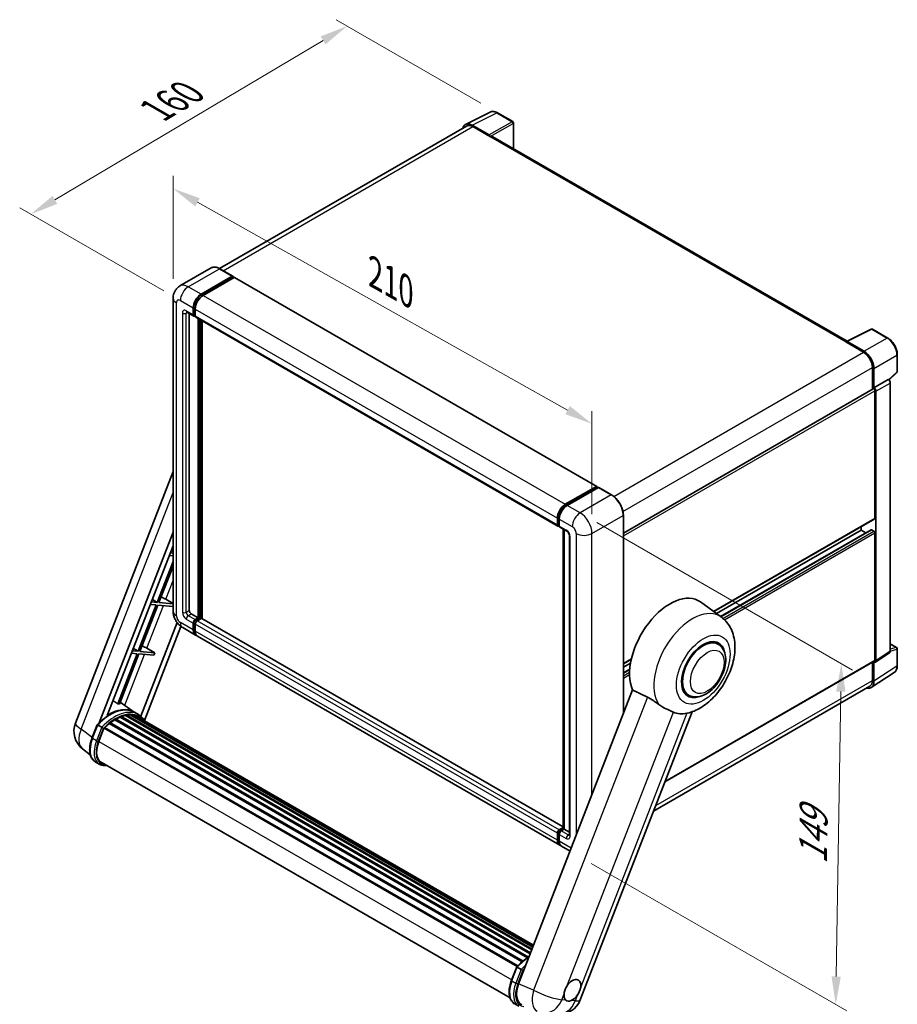
# Model space of a CAD drawing. Units: millimetres. Extents: x 0 to 8476, y 0 to 1686.
# Drawn here: x 1136 to 1607, y 264 to 792 of the extents above; entities that cross this region are included whole.
import ezdxf

# ---------------------------------------------------------------- set-up
doc = ezdxf.new("R2010")
doc.units = ezdxf.units.MM
doc.header["$LTSCALE"] = 6
doc.layers.get('Defpoints').update_dxf_attribs({"lineweight": 25})
for name, color, linetype, lineweight in [('Dimension (ISO)', 7, 'Continuous', 18), ('Visible (ISO)', 7, 'Continuous', 35), ('Visible Narrow (ISO)', 7, 'Continuous', 25)]:
    doc.layers.add(name, color=color, linetype=linetype, lineweight=lineweight)
doc.styles.add('Note Text (TK)', font='txt')
doc.dimstyles.new('Default - Method 1b (TK)', dxfattribs={"dimscale": 6, "dimtxt": 2.5, "dimasz": 2.5, "dimexe": 1, "dimexo": 1.5, "dimgap": 1, "dimtad": 1, "dimtoh": 1, "dimrnd": 1e-08, "dimdsep": 46, "dimtxsty": 'Note Text (TK)', "dimcen": 0.09, "dimdle": 5, "dimclrd": 100, "dimclre": 100, "dimclrt": 7, "dimadec": 1, "dimazin": 1, "dimtfac": 1, "dimtmove": 0, "dimatfit": 3, "dimfxl": 1, "dimtolj": 1, "dimlwd": -1, "dimlwe": -1, "dimarcsym": 0})

# ---------------------------------------------------------------- blocks, each defined once
blk = doc.blocks.new('*D27')
at = {"layer": 'Defpoints', "color": 0}
for p in [(1218.38, 642.99), (1442.88, 575.63), (1442.88, 516.84)]:
    blk.add_point(p, dxfattribs=at)
at = {"layer": 'Dimension (ISO)', "color": 100}
for p, q in [((1218.38, 653.31), (1218.38, 708.66)), ((1231.46, 694.43), (1429.8, 582.98)), ((1442.88, 527.17), (1442.88, 582.51))]:
    blk.add_line(p, q, dxfattribs=at)
for points in [[(1232.68, 696.61), (1230.23, 692.25), (1218.38, 701.78)], [(1431.03, 585.16), (1428.58, 580.8), (1442.88, 575.63)]]:
    blk.add_solid(points, dxfattribs=at)
at = {"layer": 'Dimension (ISO)', "color": 7, "insert": (1323.83, 658.01), "char_height": 15, "attachment_point": 4, "rotation": 330.6675, "style": 'Note Text (TK)'}
blk.add_mtext('\\A1;{\\Q-29.332;\\W0.822;\\H0.816x; \\fＭＳ Ｐゴシック|b0|i0;\\H15.0000;210}', dxfattribs=at)
blk = doc.blocks.new('*D28')
at = {"layer": 'Defpoints', "color": 0}
for p in [(1311.64, 788.92), (1392.25, 742.38), (1222.26, 641.77)]:
    blk.add_point(p, dxfattribs=at)
at = {"layer": 'Dimension (ISO)', "color": 100}
for p, q in [((1383.32, 747.54), (1305.69, 792.36)), ((1154.98, 695.72), (1298.75, 781.25)), ((1213.33, 646.92), (1136.14, 691.49))]:
    blk.add_line(p, q, dxfattribs=at)
for points in [[(1297.47, 783.4), (1300.03, 779.11), (1311.64, 788.92)], [(1153.7, 697.87), (1156.26, 693.57), (1142.09, 688.05)]]:
    blk.add_solid(points, dxfattribs=at)
at = {"layer": 'Dimension (ISO)', "color": 7, "insert": (1206.73, 742.21), "char_height": 15, "attachment_point": 4, "rotation": 30.7498, "style": 'Note Text (TK)'}
blk.add_mtext('\\A1;{\\Q-29.250;\\W0.823;\\H0.816x; \\fＭＳ Ｐゴシック|b0|i0;\\H15.0000;160}', dxfattribs=at)
blk = doc.blocks.new('*D29')
at = {"layer": 'Defpoints', "color": 0}
for p in [(1436.51, 527.87), (1433.51, 345.08), (1573.52, 264.25)]:
    blk.add_point(p, dxfattribs=at)
at = {"layer": 'Dimension (ISO)', "color": 100}
for p, q in [((1445.43, 522.72), (1582.47, 443.6)), ((1576.27, 432.03), (1573.77, 279.25)), ((1442.43, 339.93), (1579.47, 260.82))]:
    blk.add_line(p, q, dxfattribs=at)
for points in [[(1573.78, 432.08), (1578.77, 431.99), (1576.52, 447.03)], [(1571.27, 279.29), (1576.27, 279.2), (1573.52, 264.25)]]:
    blk.add_solid(points, dxfattribs=at)
at = {"layer": 'Dimension (ISO)', "color": 7, "insert": (1561.2, 336.49), "char_height": 15, "attachment_point": 4, "rotation": 89.0597, "style": 'Note Text (TK)'}
blk.add_mtext('\\A1;{\\Q29.060;\\W0.824;\\H0.816x; \\fＭＳ Ｐゴシック|b0|i0;\\H15.0000;149}', dxfattribs=at)

msp = doc.modelspace()

# ---------------------------------------------------------------- linework, layer by layer
at = {"layer": 'Visible (ISO)'}
for p, q in [((1375.0894, 736.2111), (1388.2889, 742.8032)), ((1400.3815, 737.6895), (1392.2526, 742.3827)), ((1375.5979, 735.3347), (1243.1942, 658.8913)), ((1387.7237, 730.5605), (1378.7045, 735.7677)), ((1378.9729, 735.0003), (1388.5189, 729.489)), ((1400.7565, 723.1845), (1400.7565, 737.0399)), ((1388.2537, 729.6421), (1388.2537, 729.6425)), ((1579.6317, 619.9109), (1389.6439, 729.6004)), ((1238.7084, 659.2057), (1222.003, 649.5609)), ((1233.3973, 645.1347), (1250.1027, 654.7795)), ((1250.2902, 654.7981), (1243.3959, 658.7785)), ((1233.3973, 644.7673), (1250.3679, 654.5652)), ((1251.1103, 654.1366), (1234.458, 644.5223)), ((1250.3679, 654.6265), (1250.3679, 654.5652)), ((1250.3679, 654.5652), (1251.1103, 654.1366)), ((1251.3353, 654.1588), (1445.4362, 542.0947)), ((1218.3817, 642.9914), (1218.3817, 475.2013)), ((1225.753, 635.5686), (1229.4653, 633.4253)), ((1227.0334, 634.8294), (1227.0334, 475.5075)), ((1229.1547, 634.112), (1229.1547, 637.7862)), ((1229.4729, 634.2957), (1229.4729, 637.9699)), ((1230.2153, 633.5119), (1229.6903, 633.815)), ((1230.2153, 637.1738), (1230.2153, 633.4996)), ((1230.526, 632.8129), (1424.6268, 520.7488)), ((1231.8063, 471.5271), (1231.8063, 632.0737)), ((1232.1245, 471.3434), (1232.1245, 631.89)), ((1233.9276, 471.1894), (1233.9276, 630.849)), ((1579.341, 619.7658), (1592.5405, 626.3579)), ((1601.3795, 621.6432), (1593.2506, 626.3364)), ((1578.9074, 619.5681), (1588.4533, 614.0568)), ((1579.1725, 619.4154), (1579.1725, 619.415)), ((1588.7217, 614.5142), (1579.7025, 619.7214)), ((1606.5246, 603.651), (1606.5246, 612.7317)), ((1593.2263, 605.7898), (1593.2263, 594.1021)), ((1594.0218, 594.9201), (1594.0218, 605.3342)), ((1601.9965, 599.1318), (1606.2841, 603.1006)), ((1594.0218, 594.9201), (1601.6989, 599.3526)), ((1601.6996, 599.3522), (1601.6989, 599.3526)), ((1602.7596, 453.6363), (1602.7596, 597.5162)), ((1459.6929, 517.0066), (1593.6468, 594.3449)), ((1594.0224, 594.9198), (1594.0218, 594.9201)), ((1594.5521, 525.1097), (1594.5521, 593.3892)), ((1595.0824, 448.5624), (1595.0824, 593.0838)), ((1166.02, 415.1645), (1218.3817, 550.119)), ((1428.5588, 532.4582), (1445.2112, 542.0724)), ((1428.6365, 531.9562), (1445.607, 541.7542)), ((1446.3248, 541.4906), (1429.6194, 531.8458)), ((1445.5294, 541.8887), (1445.5294, 541.7093)), ((1445.7945, 541.7356), (1446.2718, 541.46)), ((1453.4066, 537.5288), (1446.5123, 541.5092)), ((1424.3161, 521.4355), (1424.3161, 525.1097)), ((1424.7897, 521.6192), (1424.7897, 525.2934)), ((1425.3768, 524.4973), (1425.3768, 520.8231)), ((1459.6929, 420.051), (1459.6929, 526.6406)), ((1508.1233, 474.9564), (1594.3968, 524.7664)), ((1178.7171, 415.2818), (1218.3817, 517.5114)), ((1425.117, 520.9854), (1425.3768, 520.8354)), ((1425.6875, 520.1364), (1429.3998, 517.9931)), ((1427.4413, 358.5772), (1427.4413, 519.1238)), ((1428.0285, 518.7848), (1428.0285, 358.2382)), ((1509.5688, 473.9012), (1587.1275, 518.6798)), ((1511.8413, 472.2424), (1592.524, 518.8245)), ((1587.1275, 518.6798), (1587.1275, 520.5694)), ((1589.7004, 517.1943), (1587.1275, 518.6798)), ((1594.0218, 518.0674), (1592.749, 518.8023)), ((1430.7711, 515.6179), (1430.7711, 355.1763)), ((1594.5521, 448.8693), (1594.5521, 517.1488)), ((1183.0942, 419.2147), (1218.3817, 510.163)), ((1217.4283, 507.7056), (1218.3817, 507.136)), ((1218.3817, 501.8364), (1209.8687, 479.8954)), ((1216.3982, 505.0509), (1218.3817, 504.8737)), ((1218.3817, 506.2879), (1216.9286, 506.4177)), ((1210.7872, 479.8133), (1218.3817, 499.3869)), ((1207.2459, 481.4622), (1209.8687, 479.8954)), ((1214.4677, 481.5246), (1218.3817, 479.2994)), ((1209.3383, 478.5285), (1199.6863, 453.6519)), ((1200.6049, 453.5699), (1210.2569, 478.4465)), ((1206.2159, 478.8074), (1209.3383, 478.5285)), ((1209.8687, 479.8954), (1206.7462, 480.1743)), ((1210.2569, 478.4465), (1218.1944, 477.7375)), ((1218.3817, 479.135), (1210.7872, 479.8133)), ((1218.3817, 478.2202), (1218.1944, 477.7375)), ((1512.2432, 471.9491), (1501.0705, 480.1046)), ((1228.094, 473.6704), (1231.8063, 471.5271)), ((1230.2153, 470.6085), (1231.8063, 471.5271)), ((1230.2153, 470.2411), (1232.1245, 471.3434)), ((1233.5034, 471.2821), (1231.276, 469.9962)), ((1232.867, 470.9147), (1232.1245, 471.3434)), ((1427.4413, 359.4642), (1233.7284, 471.3044)), ((1220.4926, 469.0632), (1201.0047, 418.8361)), ((1222.5342, 466.9768), (1202.9857, 416.5933)), ((1223.503, 466.3309), (1230.3973, 462.3505)), ((1229.1547, 465.0972), (1229.1547, 468.7714)), ((1229.4729, 465.2809), (1229.4729, 468.9551)), ((1230.2153, 468.159), (1230.2153, 464.4848)), ((1425.5588, 349.674), (1231.458, 461.7382)), ((1197.0636, 455.2187), (1199.6863, 453.6519)), ((1204.2853, 455.2811), (1208.5424, 452.8609)), ((1510.4148, 457.4571), (1507.9558, 458.8769)), ((1602.7596, 457.6495), (1606.1496, 455.6923)), ((1606.5246, 445.9621), (1606.5246, 455.0428)), ((1199.156, 452.2851), (1188.7358, 425.4286)), ((1189.6544, 425.3466), (1200.0746, 452.203)), ((1196.0336, 452.564), (1199.156, 452.2851)), ((1199.6863, 453.6519), (1196.5639, 453.9308)), ((1200.0746, 452.203), (1208.0121, 451.4941)), ((1208.5424, 452.8609), (1200.6049, 453.5699)), ((1208.5424, 452.8609), (1208.0121, 451.4941)), ((1459.6929, 446.9951), (1463.9964, 449.4797)), ((1594.7977, 447.8919), (1602.4749, 452.9658)), ((1459.6929, 445.1054), (1463.5606, 447.3384)), ((1459.6929, 442.1345), (1463.1418, 444.1257)), ((1481.9672, 383.6147), (1594.3968, 448.526)), ((1593.2263, 447.8502), (1593.2263, 437.9997)), ((1594.0218, 437.5367), (1594.0218, 447.9508)), ((1594.0218, 447.9508), (1594.0224, 447.9504)), ((1592.5982, 434.1842), (1604.9069, 442.3192)), ((1591.8283, 434.9097), (1475.9005, 367.9788)), ((1464.675, 432.8914), (1403.5372, 275.3181)), ((1494.6648, 430.1773), (1492.2058, 431.5971)), ((1197.5002, 421.0077), (1190.0741, 426.4284)), ((1187.4132, 417.3721), (1408.7946, 289.5575)), ((1187.9194, 417.3899), (1187.7205, 417.5048)), ((1189.9699, 418.3757), (1409.7992, 291.4572)), ((1190.3638, 418.7775), (1409.9986, 291.9713)), ((1190.8998, 418.7275), (1190.5974, 418.9021)), ((1192.7591, 419.2436), (1410.5847, 293.4819)), ((1193.2247, 419.5441), (1410.7652, 293.9471)), ((1193.7773, 419.4139), (1193.3806, 419.643)), ((1195.2836, 419.5054), (1411.1297, 294.8866)), ((1195.9091, 419.6486), (1411.2896, 295.2986)), ((1196.4645, 419.4282), (1195.9855, 419.7048)), ((1199.7478, 419.7114), (1197.6265, 420.9361)), ((1197.7169, 419.0087), (1411.4176, 295.6286)), ((1198.3353, 419.0877), (1411.5558, 295.9847)), ((1436.6073, 266.7064), (1496.5459, 421.1893)), ((1174.8833, 407.0259), (1177.6808, 414.2362)), ((1180.0791, 412.8765), (1177.9578, 414.1013)), ((1178.5097, 405.1991), (1181.2864, 412.3555)), ((1181.3197, 412.4447), (1402.7317, 284.6125)), ((1181.6016, 412.8335), (1403.0768, 284.9648)), ((1184.131, 414.8356), (1405.3882, 287.0927)), ((1184.4626, 415.3705), (1405.9082, 287.5188)), ((1184.9266, 415.4418), (1184.8373, 415.4934)), ((1187.0613, 416.8932), (1408.23, 289.2014)), ((1173.9522, 398.1603), (1169.8502, 401.3438)), ((1178.7616, 393.1412), (1176.6403, 394.3659)), ((1179.5116, 394.4402), (1399.0033, 267.7166)), ((1180.937, 392.4673), (1183.2933, 392.2568)), ((1425.3768, 357.932), (1427.4413, 359.124)), ((1424.3161, 352.4207), (1424.3161, 356.0949)), ((1424.7897, 352.6044), (1424.7897, 356.2786)), ((1425.3768, 355.4825), (1425.3768, 351.8083)), ((1425.4545, 357.4301), (1427.4413, 358.5772)), ((1428.0285, 358.2382), (1426.4375, 357.3196)), ((1427.5512, 358.5138), (1427.4413, 358.5772)), ((1427.5512, 358.5138), (1428.0285, 358.2382)), ((1428.0285, 358.2382), (1430.7711, 356.6547)), ((1431.1373, 346.4532), (1426.6194, 349.0616)), ((1399.7432, 277.203), (1402.5408, 284.4132)), ((1402.8177, 284.2783), (1404.939, 283.0535)), ((1401.5002, 264.543), (1403.6215, 263.3182))]:
    msp.add_line(p, q, dxfattribs=at)
for centre, radius, start, end in [((1400.0065, 737.0399), 0.75, 0, 60), ((1592.8756, 625.6869), 0.75, 60, 116.538708), ((1605.7746, 603.651), 0.75, 312.789481, 0), ((1605.7746, 455.0428), 0.75, 0, 60), ((1177.2074, 410.8239), 12, 158.793977, 232.185752), ((1425.4199, 271.047), 12, 264.896091, 338.793977)]:
    msp.add_arc(centre, radius, start, end, dxfattribs=at)
for centre, major_axis, ratio, start_param, end_param in [((1378.711, 729.6365), (-3.7546, 6.5031), 0.5766475, 5.49839613, 6.80992005), ((1378.9729, 729.489), (-3.375, 5.8457), 0.57735027, 5.49778714, 6.28318531), ((1387.723, 729.9481), (0.375, -0.6495), 0.5780539, 0.78600715, 2.3555855), ((1388.5189, 727.6519), (1.125, 1.9486), 0.57735027, 0, 0.78539816), ((1250.1027, 654.4734), (0.1875, 0.3248), 0.57735027, 5.49778714, 7.06858347), ((1251.1103, 653.7691), (0.225, 0.3897), 0.57735027, 0, 0.78539816), ((1233.3973, 640.2357), (3, 5.1962), 0.57735027, 0.78539816, 2.35619449), ((1233.3973, 640.2357), (2.775, 4.8064), 0.57735027, 0.78539816, 2.35619449), ((1234.458, 639.6233), (-3, -5.1962), 0.57735027, 3.92699082, 5.49778714), ((1230.2153, 634.7244), (-0.75, -1.299), 0.57735027, 5.49778714, 7.06858347), ((1230.2153, 634.7244), (-0.525, -0.9093), 0.57735027, 5.49778714, 6.28318531), ((1231.276, 634.112), (-0.75, -1.299), 0.57735027, 5.49778714, 6.28318531), ((1578.9074, 617.731), (1.125, 1.9486), 0.57735027, 0.53865784, 0.78539816), ((1579.7032, 619.1083), (-0.3755, 0.6503), 0.5766475, 5.49839613, 7.06797448), ((1588.4533, 608.5454), (3.375, -5.8457), 0.57735027, 0.78539816, 2.35619449), ((1588.7152, 608.3905), (3.75, -6.4952), 0.5780539, 0.78600715, 2.3555855), ((1601.6983, 598.1274), (-0.75, 1.299), 0.5780539, 3.9275998, 5.49717816), ((1594.0218, 593.6954), (-0.375, 0.6495), 0.57735027, 3.92699082, 6.28318531), ((1594.0211, 593.695), (0.75, -1.299), 0.5780539, 0.78600715, 2.3555855), ((1445.2112, 541.705), (0.225, 0.3897), 0.57735027, 5.49778714, 7.06858347), ((1445.7945, 541.4294), (-0.1875, 0.3248), 0.57735027, 5.49778714, 6.28318531), ((1446.3248, 541.1845), (0.1875, 0.3248), 0.57735027, 0, 0.78539816), ((1428.5588, 527.5592), (3, 5.1962), 0.57735027, 0.78539816, 2.35619449), ((1429.6194, 526.9468), (-3, -5.1962), 0.57735027, 3.92699082, 5.49778714), ((1594.0218, 525.4159), (0.375, -0.6495), 0.57735027, 0, 0.78539816), ((1425.3768, 522.0478), (-0.75, -1.299), 0.57735027, 5.49778714, 7.06858347), ((1426.4375, 521.4355), (-0.75, -1.299), 0.57735027, 5.49778714, 6.28318531), ((1592.749, 518.4348), (-0.225, 0.3897), 0.57735027, 5.49778714, 6.28318531), ((1594.0218, 517.455), (-0.375, 0.6495), 0.57735027, 3.92699082, 5.49778714), ((1211.9974, 481.6034), (-4.1717, 1.6885), 0.22135844, 4.17094547, 4.82262149), ((1484.7738, 454.0745), (15.375, 26.6303), 0.57735027, 6.22128195, 9.03082452), ((1228.094, 474.8951), (0.75, -1.299), 0.57735027, 3.92699082, 5.49778714), ((1230.2153, 469.3838), (0.75, 1.299), 0.57735027, 0.78539816, 2.35619449), ((1230.2153, 469.3838), (0.525, 0.9093), 0.57735027, 0.78539816, 2.35619449), ((1231.276, 468.7714), (-0.75, -1.299), 0.57735027, 3.92699082, 5.49778714), ((1233.5034, 470.9147), (0.225, 0.3897), 0.57735027, 0, 0.78539816), ((1233.3973, 467.5467), (-3, -5.1962), 0.57735027, 5.49778714, 6.46089591), ((1233.3973, 467.5467), (-2.775, -4.8064), 0.57735027, 5.49778714, 6.25355893), ((1234.458, 466.9343), (-3, -5.1962), 0.57735027, 5.49778714, 6.28318531), ((1502.5398, 443.8172), (-7.875, -13.6399), 0.57735027, 3.14159265, 6.28318531), ((1502.5398, 443.8172), (-7.875, -13.6399), 0.57735027, 3.14159265, 6.28318531), ((1502.5398, 443.8172), (-8.25, -14.2894), 0.57735027, 2.51814983, 6.90662813), ((1201.8151, 455.3599), (-4.1717, 1.6885), 0.22135844, 4.17094547, 4.82262149), ((1594.0218, 449.1755), (0.375, -0.6495), 0.57735027, 0, 0.78539816), ((1601.6983, 454.2506), (0.7509, -1.3006), 0.5766475, 0.03486413, 0.78478918), ((1594.0211, 449.1766), (0.7509, -1.3006), 0.5766475, 5.49839613, 7.06797448), ((1588.7152, 440.6079), (3.7546, -6.5031), 0.5766475, 5.75645056, 7.06797448), ((1588.4533, 440.7554), (3.375, -5.8457), 0.57735027, 0, 0.78539816), ((1184.3312, 399.1327), (12.765, 22.1096), 0.57735027, 6.26270748, 7.13715953), ((1179.9825, 401.6434), (13.034, 22.5756), 0.57735027, 0.23302457, 0.2905742), ((1187.5132, 416.916), (0.3225, 0.5586), 0.57735027, 5.96970899, 8.16745795), ((1187.5132, 397.2956), (12.165, 21.0704), 0.57735027, 0.63448022, 0.76178318), ((1190.4637, 418.3214), (0.3225, 0.5586), 0.57735027, 5.79517606, 7.99292503), ((1186.9828, 397.6018), (-12.015, -20.8106), 0.57735027, 3.70981256, 3.72614304), ((1187.5132, 397.2956), (12.165, 21.0704), 0.57735027, 0.45994729, 0.58725026), ((1193.3247, 419.088), (0.3225, 0.5586), 0.57735027, 5.62064314, 7.8183921), ((1186.9828, 397.6018), (12.015, 20.8106), 0.57735027, 0.38320674, 0.40101607), ((1187.5132, 397.2956), (12.165, 21.0704), 0.57735027, 0.28541437, 0.41271733), ((1196.009, 419.1925), (0.3225, 0.5586), 0.57735027, 5.44611021, 7.64385918), ((1186.9828, 397.6018), (12.015, 20.8106), 0.57735027, 0.10162364, 0.19890831), ((1187.5132, 397.2956), (12.165, 21.0704), 0.57735027, 0.11088144, 0.23818441), ((1197.9049, 418.9377), (-0.1725, -0.2988), 0.57735027, 4.28545597, 4.80683403), ((1198.4353, 418.6316), (0.3225, 0.5586), 0.57735027, 5.2767591, 7.46932625), ((1197.9049, 418.9377), (-0.3225, -0.5586), 0.57735027, 2.13516645, 2.17629708), ((1187.5132, 397.2956), (12.165, 21.0704), 0.57735027, 6.22138854, 6.34498207), ((1186.9828, 397.6018), (12.165, 21.0704), 0.57735027, 6.22138854, 6.26138621), ((1200.5296, 417.4224), (0.3225, 0.5586), 0.57735027, 5.2767591, 7.28961151), ((1199.9993, 417.7286), (-0.3225, -0.5586), 0.57735027, 2.13516645, 2.17629708), ((1499.7291, 445.44), (-13.8857, -24.0508), 0.57735027, 0.0475851, 0.47601368), ((1181.7016, 412.3774), (0.3225, 0.5586), 0.57735027, 0.03558953, 1.92985062), ((1187.5132, 397.2956), (12.165, 21.0704), 0.57735027, 0.98354607, 1.11084903), ((1184.5626, 414.9144), (0.3225, 0.5586), 0.57735027, 6.14424191, 8.34199088), ((1187.5132, 397.2956), (12.165, 21.0704), 0.57735027, 0.80901314, 0.93631611), ((1186.0419, 404.5263), (-6.15, -10.6521), 0.57735027, 4.97418837, 6.50449975), ((1185.5116, 404.8325), (-6, -10.3923), 0.57735027, 6.038569, 6.28318531), ((1185.5116, 404.8325), (-6.15, -10.6521), 0.57735027, 0.04312964, 0.22131444), ((1425.3768, 356.7073), (0.75, 1.299), 0.57735027, 0.78539816, 2.35619449), ((1426.4375, 356.0949), (-0.75, -1.299), 0.57735027, 3.92699082, 5.49778714), ((1428.5588, 354.8701), (-3, -5.1962), 0.57735027, 5.49778714, 6.46089591), ((1429.6194, 354.2578), (-3, -5.1962), 0.57735027, 5.49778714, 6.28318531), ((1410.9461, 274.7426), (-6.0934, -10.4176), 0.57513686, 4.98452128, 6.35866084), ((1432.3772, 271.8505), (3.1875, 5.5209), 0.57735027, 5.36114644, 7.72882295), ((1432.3772, 271.8505), (-3.1875, -5.5209), 0.57735027, 5.36114644, 6.15802662), ((1432.3772, 271.8505), (-3.1875, -5.5209), 0.57735027, 0.64875746, 1.44563764)]:
    msp.add_ellipse(centre, major_axis=major_axis, ratio=ratio, start_param=start_param, end_param=end_param, dxfattribs=at)
for points, knots in [([(1392.2526, 742.3827), (1391.9857, 742.5368), (1391.7156, 742.6696), (1391.1728, 742.8882), (1390.9, 742.9741), (1390.3555, 743.0939), (1390.0838, 743.1279), (1389.5472, 743.1382), (1389.2823, 743.1145), (1388.7693, 743.0052), (1388.5214, 742.9194), (1388.2889, 742.8032)], [-0.784789176, -0.784789176, -0.784789176, -0.784789176, -0.634804167, -0.634804167, -0.484819157, -0.484819157, -0.334834148, -0.334834148, -0.184849139, -0.184849139, -0.03486413, -0.03486413, -0.03486413, -0.03486413]), ([(1243.3959, 658.7785), (1243.0619, 658.9714), (1242.7261, 659.135), (1242.0579, 659.3985), (1241.7254, 659.4986), (1241.0708, 659.6309), (1240.7486, 659.6632), (1240.1224, 659.6563), (1239.8185, 659.6171), (1239.239, 659.4655), (1238.9637, 659.3531), (1238.7084, 659.2057)], [0, 0, 0, 0, 0.157079633, 0.157079633, 0.314159265, 0.314159265, 0.471238898, 0.471238898, 0.628318531, 0.628318531, 0.785398163, 0.785398163, 0.785398163, 0.785398163]), ([(1218.3817, 642.9914), (1218.3817, 643.3917), (1218.4085, 643.8086), (1218.5381, 644.6784), (1218.6409, 645.1318), (1218.955, 646.0666), (1219.1669, 646.5486), (1219.7333, 647.5052), (1220.0891, 647.9795), (1220.949, 648.8497), (1221.4532, 649.2434), (1222.003, 649.5609)], [4.71238898, 4.71238898, 4.71238898, 4.71238898, 4.869468613, 4.869468613, 5.026548246, 5.026548246, 5.183627878, 5.183627878, 5.340707511, 5.340707511, 5.497787144, 5.497787144, 5.497787144, 5.497787144]), ([(1225.5431, 635.6572), (1225.5431, 635.6572), (1225.5455, 635.6569), (1225.5615, 635.6537), (1225.5859, 635.6475), (1225.6556, 635.62), (1225.7009, 635.5987), (1225.753, 635.5686)], [5.902696792, 5.902696792, 5.902696792, 5.902696792, 5.969026042, 5.969026042, 6.126105675, 6.126105675, 6.283185307, 6.283185307, 6.283185307, 6.283185307]), ([(1606.5246, 612.7317), (1606.5246, 613.0542), (1606.5027, 613.3854), (1606.4171, 614.0587), (1606.3535, 614.4009), (1606.1868, 615.0898), (1606.0838, 615.4364), (1605.841, 616.1269), (1605.7012, 616.4708), (1605.3884, 617.1488), (1605.2152, 617.4828), (1604.8394, 618.1337), (1604.6367, 618.4507), (1604.206, 619.0606), (1603.978, 619.3536), (1603.5014, 619.9091), (1603.2528, 620.1716), (1602.7396, 620.6604), (1602.475, 620.8866), (1601.9346, 621.2974), (1601.6588, 621.4819), (1601.3795, 621.6432)], [-0.78478918, -0.78478918, -0.78478918, -0.78478918, -0.62783134, -0.62783134, -0.47087351, -0.47087351, -0.31391567, -0.31391567, -0.15695784, -0.15695784, 0, 0, 0.15695784, 0.15695784, 0.31391567, 0.31391567, 0.47087351, 0.47087351, 0.62783134, 0.62783134, 0.78478918, 0.78478918, 0.78478918, 0.78478918]), ([(1459.6929, 526.6406), (1459.6929, 527.4121), (1459.5875, 528.2365), (1459.1804, 529.9182), (1458.8787, 530.7753), (1458.1086, 532.4439), (1457.6402, 533.2551), (1456.5803, 534.7563), (1455.9888, 535.4461), (1454.736, 536.6395), (1454.0748, 537.1431), (1453.4066, 537.5288)], [1.57079633, 1.57079633, 1.57079633, 1.57079633, 1.88495559, 1.88495559, 2.19911486, 2.19911486, 2.51327412, 2.51327412, 2.82743339, 2.82743339, 3.14159265, 3.14159265, 3.14159265, 3.14159265]), ([(1424.7897, 525.2934), (1424.7897, 525.7699), (1424.8547, 526.276), (1425.1039, 527.3055), (1425.2882, 527.8287), (1425.7579, 528.8466), (1426.0434, 529.3411), (1426.6901, 530.2569), (1427.0511, 530.6781), (1427.818, 531.4086), (1428.2238, 531.718), (1428.6365, 531.9562)], [3.14159265, 3.14159265, 3.14159265, 3.14159265, 3.45575192, 3.45575192, 3.76991118, 3.76991118, 4.08407045, 4.08407045, 4.39822972, 4.39822972, 4.71238898, 4.71238898, 4.71238898, 4.71238898]), ([(1425.117, 520.9854), (1425.0698, 521.0126), (1425.0266, 521.0463), (1424.9516, 521.1222), (1424.9199, 521.1642), (1424.8681, 521.2517), (1424.848, 521.2971), (1424.8172, 521.3887), (1424.8065, 521.435), (1424.7928, 521.5272), (1424.7897, 521.5733), (1424.7897, 521.6192)], [2.35619449, 2.35619449, 2.35619449, 2.35619449, 2.513274123, 2.513274123, 2.670353756, 2.670353756, 2.827433388, 2.827433388, 2.984513021, 2.984513021, 3.141592654, 3.141592654, 3.141592654, 3.141592654]), ([(1429.3998, 517.9931), (1429.4684, 517.9535), (1429.549, 517.8984), (1429.7267, 517.7528), (1429.8247, 517.6597), (1430.0246, 517.4384), (1430.1264, 517.3081), (1430.3174, 517.0233), (1430.4061, 516.868), (1430.5566, 516.5542), (1430.6184, 516.3957), (1430.7088, 516.1009), (1430.7385, 515.9639), (1430.7663, 515.7589), (1430.7711, 515.6824), (1430.7711, 515.6179)], [3.14159265, 3.14159265, 3.14159265, 3.14159265, 3.34831632, 3.34831632, 3.57177779, 3.57177779, 3.8108324, 3.8108324, 4.05880671, 4.05880671, 4.30647121, 4.30647121, 4.54413512, 4.54413512, 4.71238898, 4.71238898, 4.71238898, 4.71238898]), ([(1223.503, 466.3309), (1222.8096, 466.7313), (1222.225, 467.1897), (1221.1934, 468.1723), (1220.7472, 468.6983), (1219.9623, 469.8099), (1219.6242, 470.3956), (1219.054, 471.631), (1218.8215, 472.2805), (1218.4864, 473.6652), (1218.3817, 474.4007), (1218.3817, 475.2013)], [3.14159265, 3.14159265, 3.14159265, 3.14159265, 3.45575192, 3.45575192, 3.76991118, 3.76991118, 4.08407045, 4.08407045, 4.39822972, 4.39822972, 4.71238898, 4.71238898, 4.71238898, 4.71238898]), ([(1494.0853, 420.463), (1496.5641, 421.0367), (1498.8672, 422.0378), (1503.5706, 424.8398), (1505.9114, 426.7671), (1510.1826, 431.2178), (1512.1025, 433.7542), (1515.345, 439.1522), (1516.6737, 442.0078), (1518.6445, 447.8885), (1519.2833, 450.9134), (1519.6653, 456.9508), (1519.42, 459.9773), (1517.7551, 465.3378), (1516.5213, 467.7162), (1513.9643, 470.5462), (1513.1414, 471.2934), (1512.2432, 471.9491)], [4.94494243, 4.94494243, 4.94494243, 4.94494243, 5.25189945, 5.25189945, 5.61856227, 5.61856227, 5.99136958, 5.99136958, 6.3594379, 6.3594379, 6.73109081, 6.73109081, 7.10200497, 7.10200497, 7.40779622, 7.40779622, 7.53027889, 7.53027889, 7.53027889, 7.53027889]), ([(1494.6648, 430.1773), (1495.5348, 429.6751), (1496.5083, 429.3613), (1498.5825, 429.1055), (1499.6828, 429.1968), (1502.0397, 429.7715), (1503.2869, 430.3306), (1505.7799, 431.8817), (1507.0151, 432.9144), (1509.2763, 435.2951), (1510.302, 436.6424), (1512.059, 439.5132), (1512.7924, 441.0342), (1513.9081, 444.1371), (1514.289, 445.7184), (1514.628, 448.8294), (1514.5841, 450.3601), (1513.9771, 453.1515), (1513.4408, 454.4322), (1512.0144, 456.2949), (1511.2681, 456.9645), (1510.4148, 457.4571)], [2.87979327, 2.87979327, 2.87979327, 2.87979327, 3.11977741, 3.11977741, 3.38401309, 3.38401309, 3.70398217, 3.70398217, 4.05583534, 4.05583534, 4.40623011, 4.40623011, 4.75335114, 4.75335114, 5.10248118, 5.10248118, 5.45548097, 5.45548097, 5.78600616, 5.78600616, 6.02138592, 6.02138592, 6.02138592, 6.02138592]), ([(1604.9069, 442.3192), (1605.1238, 442.4625), (1605.322, 442.6343), (1605.6732, 443.0238), (1605.8262, 443.2414), (1606.0855, 443.7113), (1606.192, 443.9636), (1606.3605, 444.4951), (1606.4225, 444.7743), (1606.5046, 445.3537), (1606.5246, 445.6539), (1606.5246, 445.9621)], [0.03486413, 0.03486413, 0.03486413, 0.03486413, 0.184849139, 0.184849139, 0.334834148, 0.334834148, 0.484819157, 0.484819157, 0.634804167, 0.634804167, 0.784789176, 0.784789176, 0.784789176, 0.784789176]), ([(1472.5875, 429.084), (1473.6321, 428.5793), (1474.7886, 427.8846), (1476.855, 426.4654), (1477.7696, 425.7822), (1478.6354, 425.1223)], [2.581206007, 2.581206007, 2.581206007, 2.581206007, 2.84926027, 2.84926027, 3.061582618, 3.061582618, 3.061582618, 3.061582618]), ([(1486.5196, 421.0352), (1486.5062, 421.0415), (1486.4928, 421.0478), (1486.2278, 421.1725), (1485.9549, 421.2961), (1485.2427, 421.6104), (1484.7848, 421.8057), (1483.2521, 422.4679), (1482.086, 422.9835), (1480.125, 424.0823), (1479.3631, 424.5676), (1478.6354, 425.1223)], [5.531333437, 5.531333437, 5.531333437, 5.531333437, 5.537376333, 5.537376333, 5.64999603, 5.64999603, 5.810634451, 5.810634451, 6.152235212, 6.152235212, 6.373226187, 6.373226187, 6.373226187, 6.373226187]), ([(1177.6814, 414.237), (1178.9764, 415.5967), (1180.3362, 416.8187), (1183.1168, 418.9215), (1184.5375, 419.8024), (1187.3705, 421.1722), (1188.783, 421.6614), (1191.5313, 422.2111), (1192.8677, 422.2713), (1195.3868, 421.9398), (1196.5688, 421.5468), (1197.6265, 420.9361)], [3.80031014, 3.80031014, 3.80031014, 3.80031014, 4.03508579, 4.03508579, 4.26986143, 4.26986143, 4.50463708, 4.50463708, 4.73941272, 4.73941272, 4.97418837, 4.97418837, 4.97418837, 4.97418837]), ([(1203.174, 416.294), (1203.0423, 416.5108), (1202.9046, 416.7212), (1202.3507, 417.5064), (1201.8917, 418.0337), (1200.8839, 418.9668), (1200.3351, 419.3723), (1199.7478, 419.7114)], [1.002589852, 1.002589852, 1.002589852, 1.002589852, 1.048275672, 1.048275672, 1.178636306, 1.178636306, 1.308996939, 1.308996939, 1.308996939, 1.308996939]), ([(1177.6808, 414.2362), (1177.6819, 414.2389), (1177.687, 414.2389), (1177.7138, 414.2313), (1177.7458, 414.2169), (1177.8358, 414.1703), (1177.8922, 414.1391), (1177.9578, 414.1013)], [0.0329013276, 0.0329013276, 0.0329013276, 0.0329013276, 0.0430502261, 0.0430502261, 0.0621538264, 0.0621538264, 0.0807455701, 0.0807455701, 0.0807455701, 0.0807455701]), ([(1180.9779, 412.2953), (1180.9771, 412.2959), (1180.9763, 412.2964), (1180.9487, 412.3172), (1180.9178, 412.3396), (1180.849, 412.3884), (1180.8112, 412.4145), (1180.6988, 412.4908), (1180.6189, 412.5435), (1180.4557, 412.6483), (1180.3743, 412.6993), (1180.218, 412.795), (1180.1447, 412.8386), (1180.0791, 412.8765)], [-0.0809227639, -0.0809227639, -0.0809227639, -0.0809227639, -0.0805886357, -0.0805886357, -0.0691479127, -0.0691479127, -0.0577655589, -0.0577655589, -0.0376220805, -0.0376220805, -0.0185556094, -0.0185556094, 0, 0, 0, 0]), ([(1176.6403, 394.3659), (1175.9858, 394.7438), (1175.4198, 395.2716), (1174.5181, 396.5544), (1174.1806, 397.308), (1173.7342, 398.9739), (1173.6246, 399.8869), (1173.6246, 401.8173), (1173.7343, 402.8347), (1174.1598, 404.9137), (1174.4756, 405.9752), (1174.8833, 407.0259)], [1.83259571, 1.83259571, 1.83259571, 1.83259571, 2.0943951, 2.0943951, 2.35619449, 2.35619449, 2.61799388, 2.61799388, 2.87979327, 2.87979327, 3.14159265, 3.14159265, 3.14159265, 3.14159265]), ([(1178.7616, 393.1412), (1178.8925, 393.0656), (1179.0268, 392.996), (1179.3016, 392.8689), (1179.4421, 392.8115), (1179.7284, 392.7091), (1179.8743, 392.664), (1180.1707, 392.5865), (1180.3213, 392.554), (1180.6263, 392.5013), (1180.7809, 392.4812), (1180.937, 392.4673)], [4.450589593, 4.450589593, 4.450589593, 4.450589593, 4.50294947, 4.50294947, 4.555309348, 4.555309348, 4.607669225, 4.607669225, 4.660029103, 4.660029103, 4.71238898, 4.71238898, 4.71238898, 4.71238898]), ([(1424.7897, 356.2786), (1424.7897, 356.3703), (1424.8019, 356.4613), (1424.8452, 356.64), (1424.8763, 356.7277), (1424.9544, 356.8969), (1425.0014, 356.9783), (1425.1088, 357.1305), (1425.1693, 357.2013), (1425.3024, 357.3281), (1425.375, 357.3842), (1425.4545, 357.4301)], [3.14159265, 3.14159265, 3.14159265, 3.14159265, 3.45575192, 3.45575192, 3.76991118, 3.76991118, 4.08407045, 4.08407045, 4.39822972, 4.39822972, 4.71238898, 4.71238898, 4.71238898, 4.71238898]), ([(1430.7711, 355.1763), (1430.7711, 355.1161), (1430.7669, 355.0663), (1430.7558, 354.9922), (1430.749, 354.9679), (1430.7438, 354.9525), (1430.7429, 354.9503), (1430.7429, 354.9503)], [4.71238898, 4.71238898, 4.71238898, 4.71238898, 4.869468613, 4.869468613, 5.026548246, 5.026548246, 5.092877496, 5.092877496, 5.092877496, 5.092877496]), ([(1425.6687, 350.1911), (1425.6442, 350.2137), (1425.6203, 350.2369), (1425.4614, 350.3977), (1425.3424, 350.5538), (1425.1393, 350.8968), (1425.0552, 351.0836), (1424.9214, 351.4817), (1424.8718, 351.693), (1424.8059, 352.1352), (1424.7897, 352.3661), (1424.7897, 352.6044)], [2.486038708, 2.486038708, 2.486038708, 2.486038708, 2.513274123, 2.513274123, 2.670353756, 2.670353756, 2.827433388, 2.827433388, 2.984513021, 2.984513021, 3.141592654, 3.141592654, 3.141592654, 3.141592654]), ([(1402.5413, 284.414), (1403.8363, 285.7738), (1405.1961, 286.9958), (1407.4302, 288.6852), (1408.2851, 289.2606), (1409.1435, 289.7673)], [0.658717486, 0.658717486, 0.658717486, 0.658717486, 0.893493132, 0.893493132, 1.03597039, 1.03597039, 1.03597039, 1.03597039]), ([(1402.8177, 284.2783), (1402.7521, 284.3162), (1402.6958, 284.3473), (1402.6057, 284.3939), (1402.5737, 284.4083), (1402.5469, 284.416), (1402.5418, 284.4159), (1402.5408, 284.4132)], [-0.0807455701, -0.0807455701, -0.0807455701, -0.0807455701, -0.0621538264, -0.0621538264, -0.0430502261, -0.0430502261, -0.0329013276, -0.0329013276, -0.0329013276, -0.0329013276]), ([(1405.8378, 282.4723), (1405.8371, 282.4729), (1405.8363, 282.4735), (1405.8087, 282.4942), (1405.7778, 282.5167), (1405.709, 282.5654), (1405.6712, 282.5915), (1405.5587, 282.6679), (1405.4788, 282.7205), (1405.3156, 282.8253), (1405.2342, 282.8763), (1405.0779, 282.972), (1405.0046, 283.0157), (1404.939, 283.0535)], [-0.0809227639, -0.0809227639, -0.0809227639, -0.0809227639, -0.0805886357, -0.0805886357, -0.0691479127, -0.0691479127, -0.0577655589, -0.0577655589, -0.0376220805, -0.0376220805, -0.0185556094, -0.0185556094, 0, 0, 0, 0]), ([(1401.5002, 264.543), (1400.8457, 264.9208), (1400.2797, 265.4486), (1399.378, 266.7315), (1399.0405, 267.485), (1398.5942, 269.1509), (1398.4846, 270.064), (1398.4846, 271.9943), (1398.5943, 273.0117), (1399.0197, 275.0908), (1399.3356, 276.1522), (1399.7432, 277.203)], [4.97418837, 4.97418837, 4.97418837, 4.97418837, 5.23598776, 5.23598776, 5.49778714, 5.49778714, 5.75958653, 5.75958653, 6.02138592, 6.02138592, 6.28318531, 6.28318531, 6.28318531, 6.28318531]), ([(1427.9114, 269.9812), (1427.9173, 270.0346), (1427.9238, 270.0882), (1428.0204, 270.82), (1428.2098, 271.5407), (1428.7237, 272.8654), (1429.0856, 273.5654), (1429.5439, 274.2637), (1429.578, 274.3148), (1429.6125, 274.3656)], [4.482129021, 4.482129021, 4.482129021, 4.482129021, 4.493692618, 4.493692618, 4.639067337, 4.639067337, 4.784442055, 4.784442055, 4.796005652, 4.796005652, 4.796005652, 4.796005652]), ([(1436.843, 273.7198), (1436.837, 273.6665), (1436.8304, 273.6129), (1436.7315, 272.8824), (1436.5315, 272.168), (1436.0175, 270.8433), (1435.6663, 270.1371), (1435.2103, 269.4374), (1435.1763, 269.3862), (1435.1418, 269.3354)], [4.482129021, 4.482129021, 4.482129021, 4.482129021, 4.493692618, 4.493692618, 4.639067337, 4.639067337, 4.784442055, 4.784442055, 4.796005652, 4.796005652, 4.796005652, 4.796005652]), ([(1431.7631, 266.3394), (1431.7199, 266.3213), (1431.6767, 266.304), (1431.0912, 266.0801), (1430.5618, 266.0055), (1429.6716, 266.085), (1429.2463, 266.2449), (1428.8707, 266.5546), (1428.8435, 266.5782), (1428.8167, 266.6025)], [4.482129021, 4.482129021, 4.482129021, 4.482129021, 4.493692618, 4.493692618, 4.639067337, 4.639067337, 4.784442055, 4.784442055, 4.796005652, 4.796005652, 4.796005652, 4.796005652])]:
    msp.add_open_spline(points, degree=3, knots=knots, dxfattribs=at)
for points, degree in [([(1464.675, 432.8914), (1468.6668, 430.9684), (1472.5875, 429.084)], 2), ([(1494.0853, 420.463), (1493.9762, 420.4377), (1493.8644, 420.4132), (1493.7501, 420.3894)], 3)]:
    msp.add_open_spline(points, degree=degree, dxfattribs=at)
msp.add_rational_spline([(1188.7358, 425.4286), (1187.4775, 426.3233), (1186.2037, 427.229)], [8.01040186691, 7.97002349757, 7.92956072891], degree=2, dxfattribs=at)
at = {"layer": 'Visible Narrow (ISO)'}
for p, q in [((1378.7045, 735.7677), (1391.8961, 742.3559)), ((1391.8961, 742.3559), (1400.025, 737.6626)), ((1245.1744, 657.7517), (1378.9729, 735.0003)), ((1400.025, 737.6626), (1387.7237, 730.5605)), ((1388.2537, 729.6425), (1400.555, 736.7446)), ((1400.555, 736.7446), (1400.555, 723.3009)), ((1388.5189, 729.489), (1578.9074, 619.5681)), ((1226.503, 649.1151), (1243.2084, 658.76)), ((1243.2084, 658.76), (1250.1027, 654.7795)), ((1251.1103, 654.1366), (1445.2112, 542.0724)), ((1233.3973, 645.1347), (1226.503, 649.1151)), ((1234.1509, 644.3322), (1233.3973, 644.7673)), ((1234.458, 644.5223), (1428.5588, 532.4582)), ((1220.1391, 472.7518), (1220.1391, 640.5419)), ((1222.2604, 641.7666), (1229.1547, 637.7862)), ((1223.321, 635.0305), (1223.321, 474.589)), ((1229.1547, 634.112), (1225.4424, 636.2553)), ((1225.4424, 635.0305), (1226.0637, 635.3893)), ((1225.4424, 474.589), (1225.4424, 635.0305)), ((1230.2265, 637.5348), (1229.4729, 637.9699)), ((1230.2153, 633.867), (1229.4729, 634.2957)), ((1230.2153, 637.1738), (1424.3161, 525.1097)), ((1230.2153, 633.4996), (1424.3161, 521.4355)), ((1232.92, 631.4308), (1232.92, 470.9453)), ((1233.4503, 471.2515), (1233.4503, 631.1246)), ((1579.7025, 619.7214), (1592.8941, 626.3096)), ((1592.8941, 626.3096), (1601.023, 621.6164)), ((1601.023, 621.6164), (1588.7217, 614.5142)), ((1454.551, 536.7482), (1588.4533, 614.0568)), ((1594.0218, 605.3342), (1606.3231, 612.4364)), ((1606.3231, 612.4364), (1606.3231, 603.3557)), ((1459.4935, 528.5791), (1593.2263, 605.7898)), ((1606.3231, 603.3557), (1601.8725, 599.2359)), ((1601.6996, 599.3522), (1594.0224, 594.9198)), ((1595.0824, 593.0838), (1602.7596, 597.5162)), ((1459.6929, 515.5282), (1594.5521, 593.3892)), ((1169.1474, 411.9047), (1218.3817, 538.7988)), ((1428.824, 531.9376), (1445.7945, 541.7356)), ((1446.3248, 541.4906), (1453.2191, 537.5102)), ((1453.2191, 537.5102), (1436.5137, 527.8654)), ((1428.824, 531.9376), (1429.3124, 531.6556)), ((1436.5137, 527.8654), (1429.6194, 531.8458)), ((1424.8995, 521.4661), (1424.8995, 525.1403)), ((1424.8995, 525.1403), (1425.3879, 524.8583)), ((1425.3768, 524.4973), (1432.2711, 520.5169)), ((1442.8777, 516.8427), (1459.5831, 526.4875)), ((1459.5831, 526.4875), (1459.5831, 419.7679)), ((1507.9293, 475.098), (1594.5521, 525.1097)), ((1424.8995, 521.4661), (1425.3768, 521.1905)), ((1429.0891, 518.6798), (1425.3768, 520.8231)), ((1427.5512, 358.5138), (1427.5512, 519.0604)), ((1511.9578, 472.1574), (1592.749, 518.8023)), ((1513.0507, 471.3187), (1594.0218, 518.0674)), ((1431.2104, 354.564), (1431.2104, 515.0055)), ((1434.3924, 516.8427), (1434.3924, 354.8427)), ((1442.8777, 376.7122), (1442.8777, 516.8427)), ((1513.8828, 470.5744), (1594.5521, 517.1488)), ((1214.4677, 481.5246), (1218.3817, 491.6124)), ((1204.2853, 455.2811), (1213.1724, 478.1861)), ((1225.4424, 474.589), (1227.0334, 475.5075)), ((1225.4424, 470.9147), (1229.1547, 468.7714)), ((1226.503, 472.7518), (1228.094, 473.6704)), ((1230.2153, 470.6085), (1226.503, 472.7518)), ((1230.9955, 469.7907), (1230.2153, 470.2411)), ((1425.3768, 357.932), (1231.276, 469.9962)), ((1427.4413, 359.312), (1233.5034, 471.2821)), ((1229.1547, 465.0972), (1222.2604, 469.0776)), ((1230.2531, 468.5047), (1229.4729, 468.9551)), ((1230.2153, 464.8522), (1229.4729, 465.2809)), ((1424.3161, 356.0949), (1230.2153, 468.159)), ((1424.3161, 352.4207), (1230.2153, 464.4848)), ((1602.7596, 457.5287), (1605.9062, 455.712)), ((1605.9062, 455.712), (1602.7596, 454.7284)), ((1602.7596, 453.6336), (1606.3231, 454.7475)), ((1606.3231, 454.7475), (1606.3231, 445.6668)), ((1192.4248, 424.7125), (1202.99, 451.9426)), ((1459.6929, 447.2487), (1464.0654, 449.7732)), ((1482.094, 383.9416), (1594.5521, 448.8693)), ((1602.7596, 453.6363), (1595.0824, 448.5624)), ((1459.6929, 441.9823), (1463.1288, 443.966)), ((1606.3231, 445.6668), (1594.0218, 437.5367)), ((1459.6929, 440.5126), (1463.0448, 442.4478)), ((1459.6929, 439.2879), (1463.0319, 441.2156)), ((1477.0419, 370.9207), (1593.2263, 437.9997)), ((1472.5875, 429.084), (1411.6084, 271.9197)), ((1429.6125, 274.3656), (1486.5196, 421.0352)), ((1493.7501, 420.3894), (1436.843, 273.7198)), ((1175.0107, 407.3543), (1169.1474, 411.9047)), ((1175.1232, 406.7956), (1177.9578, 414.1013)), ((1180.0791, 412.8765), (1177.2445, 405.5709)), ((1178.2342, 405.2237), (1180.9779, 412.2953)), ((1177.2445, 405.5709), (1175.1232, 406.7956)), ((1178.5381, 405.2723), (1399.8563, 277.4942)), ((1182.2807, 392.8415), (1181.5341, 392.9081)), ((1424.8995, 352.4513), (1424.8995, 356.1255)), ((1424.8995, 356.1255), (1425.4146, 355.8282)), ((1425.3768, 355.4825), (1429.0891, 353.3392)), ((1425.642, 357.4115), (1427.5512, 358.5138)), ((1425.642, 357.4115), (1426.157, 357.1141)), ((1430.1498, 355.1763), (1426.4375, 357.3196)), ((1430.1498, 355.1763), (1430.7711, 355.5351)), ((1424.8995, 352.4513), (1425.3768, 352.1757)), ((1431.7806, 348.1111), (1425.3768, 351.8083)), ((1399.9832, 276.9727), (1402.8177, 284.2783)), ((1404.939, 283.0535), (1402.1045, 275.7479)), ((1403.0941, 275.4007), (1405.8378, 282.4723)), ((1399.9832, 276.9727), (1402.1045, 275.7479)), ((1411.6084, 271.9197), (1403.5372, 275.3181)), ((1426.6747, 266.7939), (1427.9114, 269.9812)), ((1435.1418, 269.3354), (1433.9051, 266.1481)), ((1428.8167, 266.6025), (1426.6747, 266.7939)), ((1433.9051, 266.1481), (1431.7631, 266.3394))]:
    msp.add_line(p, q, dxfattribs=at)
for centre, major_axis, ratio, start_param, end_param in [((1391.8834, 736.2151), (-3.7144, 6.5241), 0.57677384, 5.50187364, 6.25179868), ((1391.8776, 741.7332), (0.375, 0.6495), 0.57735027, 0, 0.75049158), ((1400.0065, 737.0399), (0.375, 0.6495), 0.57735027, 0, 0.75049158), ((1400.0065, 737.0399), (0.375, -0.6495), 0.61692145, 0.78600715, 2.3555855), ((1400.0065, 737.0399), (0.75, 0), 0.57735027, 5.53269373, 6.28318531), ((1243.2084, 651.4115), (-4.5, 7.7942), 0.57735027, 5.49778714, 6.28318531), ((1243.2084, 658.4538), (0.1875, 0.3248), 0.57735027, 0, 0.78539816), ((1226.503, 641.7666), (-4.5, 7.7942), 0.57735027, 5.49778714, 6.28318531), ((1226.503, 644.2161), (3, 5.1962), 0.57735027, 0.78539816, 2.35619449), ((1224.3817, 642.9914), (-6, 0), 0.57735027, 0, 0.78539816), ((1222.2604, 639.3171), (-1.5, 2.5981), 0.57735027, 5.49778714, 7.06858347), ((1234.1928, 639.7764), (-2.775, -4.8064), 0.57735027, 4.1299989, 5.29477906), ((1225.4424, 633.8058), (-1.5, 2.5981), 0.57735027, 5.49778714, 7.06858347), ((1224.3817, 635.6429), (-1.5, 0), 0.57735027, 0.78539816, 2.35619449), ((1226.503, 636.8677), (-0.75, -1.299), 0.57735027, 5.49778714, 6.28318531), ((1226.503, 634.4182), (-0.75, 1.299), 0.57735027, 0.16790573, 0.78539816), ((1592.8756, 625.6869), (-0.3351, 0.671), 0.5766475, 5.53326026, 6.28318531), ((1592.8756, 625.6869), (0.375, 0.6495), 0.57735027, 0, 0.75049158), ((1601.0045, 620.9937), (0.375, 0.6495), 0.57735027, 0, 0.75049158), ((1600.9987, 615.4823), (3.75, -6.4952), 0.58194065, 0.78600715, 2.3555855), ((1605.7746, 612.7317), (0.75, 0), 0.57735027, 5.53269373, 6.28318531), ((1605.7746, 603.651), (0.5095, -0.5504), 0.43528024, 0, 0.66685618), ((1605.7746, 603.651), (0.75, 0), 0.57735027, 5.53269373, 6.28318531), ((1453.2191, 537.204), (0.1875, 0.3248), 0.57735027, 0, 0.78539816), ((1453.2191, 530.1618), (4.5, -7.7942), 0.57735027, 0.78539816, 2.35619449), ((1428.824, 527.4061), (2.775, 4.8064), 0.57735027, 0.78539816, 2.35619449), ((1428.824, 531.6315), (-0.1875, 0.3248), 0.57735027, 5.49778714, 6.28318531), ((1425.1647, 525.2934), (-0.375, 0), 0.57735027, 0, 0.78539816), ((1436.5137, 522.9664), (3, 5.1962), 0.57735027, 0.78539816, 2.35619449), ((1436.5137, 520.5169), (-4.5, 7.7942), 0.57735027, 3.92699082, 5.49778714), ((1459.3179, 526.6406), (0.375, 0), 0.57735027, 5.49778714, 6.28318531), ((1425.1647, 521.6192), (-0.375, 0), 0.57735027, 0, 0.78539816), ((1425.642, 521.8947), (-0.525, -0.9093), 0.57735027, 5.49778714, 6.28318531), ((1430.1498, 519.2921), (-0.75, -1.299), 0.57735027, 5.49778714, 6.28318531), ((1429.0891, 516.2303), (-1.5, 2.5981), 0.57735027, 3.92699082, 5.49778714), ((1432.2711, 518.0674), (1.5, -2.5981), 0.57735027, 0.78539816, 2.35619449), ((1432.2711, 515.6179), (-1.5, 0), 0.57735027, 0, 0.78539816), ((1438.6351, 519.2921), (6, 0), 0.57735027, 3.92699082, 5.49778714), ((1496.7305, 447.1712), (14.6353, 25.3491), 0.57735027, 6.22128195, 9.14624505), ((1224.3817, 475.2013), (-6, 0), 0.57735027, 0, 0.78539816), ((1222.2604, 471.5271), (-1.5, 2.5981), 0.57735027, 0.78539816, 2.35619449), ((1225.4424, 473.3642), (1.5, -2.5981), 0.57735027, 3.92699082, 5.49778714), ((1224.3817, 475.2013), (-1.5, 0), 0.57735027, 0.78539816, 2.35619449), ((1226.503, 473.9766), (-0.75, 1.299), 0.57735027, 0.78539816, 2.35619449), ((1226.503, 471.5271), (-0.75, -1.299), 0.57735027, 3.92699082, 5.49778714), ((1226.503, 471.5271), (-3, -5.1962), 0.57735027, 5.49778714, 6.28318531), ((1231.0108, 468.9245), (-0.525, -0.9093), 0.57735027, 4.0327783, 5.39199966), ((1605.7746, 455.0428), (0.375, 0.6495), 0.57735027, 0, 0.53459435), ((1605.7746, 455.0428), (0.2238, -0.7158), 0.72169311, 0.93474524, 2.49688001), ((1605.7746, 455.0428), (0.75, 0), 0.57735027, 5.53269373, 6.28318531), ((1600.9987, 448.7262), (3.7928, -6.4789), 0.57677384, 0.03138662, 0.78131167), ((1605.7746, 445.9621), (0.75, 0), 0.57735027, 5.53269373, 6.28318531), ((1184.8615, 398.8265), (12.765, 22.1096), 0.57735027, 0, 1.17781993), ((1186.9828, 397.6018), (12.765, 22.1096), 0.57735027, 0, 1.17781993), ((1187.5132, 397.2956), (12.39, 21.4601), 0.57735027, 6.08267991, 7.45079424), ((1177.2074, 410.8239), (-11.1874, 4.3407), 0.21132487, 0, 0.85161555), ((1177.2074, 410.8239), (-7.3572, -9.48), 0.62311053, 5.05999681, 6.28318531), ((1183.3903, 406.0573), (-6.75, -11.6913), 0.57735027, 4.97418837, 6.28318531), ((1175.5825, 406.7546), (-0.6992, 0.2713), 0.21132487, 0, 0.93888201), ((1185.5116, 404.8325), (-6.75, -11.6913), 0.57735027, 4.97418837, 6.28318531), ((1186.0419, 404.5263), (-6.375, -11.0418), 0.57735027, 4.97418837, 6.54498469), ((1177.7038, 405.5299), (0.6992, -0.2713), 0.21132487, 4.08047467, 5.65127099), ((1181.0038, 393.2143), (-0.0667, -0.747), 0.78867513, 0, 1.21991692), ((1425.1647, 356.2786), (-0.375, 0), 0.57735027, 0, 0.78539816), ((1425.642, 356.5542), (0.525, 0.9093), 0.57735027, 0.78539816, 2.35619449), ((1425.642, 357.1053), (-0.1875, 0.3248), 0.57735027, 5.49778714, 6.28318531), ((1430.1498, 353.9516), (-0.75, -1.299), 0.57735027, 3.92699082, 5.49778714), ((1429.0891, 355.7887), (1.5, -2.5981), 0.57735027, 5.49778714, 7.06858347), ((1430.1498, 356.4011), (0.75, -1.299), 0.57735027, 5.49778714, 6.11527958), ((1432.2711, 355.1763), (-1.5, 0), 0.57735027, 0, 0.78539816), ((1425.1647, 352.6044), (-0.375, 0), 0.57735027, 0, 0.78539816), ((1428.824, 354.7171), (-2.775, -4.8064), 0.57735027, 5.49778714, 6.13162893), ((1409.7215, 269.0035), (12.765, 22.1096), 0.57735027, 0.82486382, 1.17781993), ((1411.8428, 267.7788), (-12.765, -22.1096), 0.57735027, 4.17083894, 4.31941258), ((1412.3731, 267.4726), (12.39, 21.4601), 0.57735027, 1.11998661, 1.16760893), ((1408.2502, 276.2343), (-6.75, -11.6913), 0.57735027, 4.97418837, 6.28318531), ((1400.4425, 276.9317), (-0.6992, 0.2713), 0.21132487, 0, 0.93888201), ((1410.3715, 275.0096), (-6.75, -11.6913), 0.57735027, 4.97418837, 6.28318531), ((1410.9019, 274.7034), (-6.375, -11.0418), 0.57735027, 4.97418837, 6.54498469), ((1402.5638, 275.7069), (0.6992, -0.2713), 0.21132487, 4.08047467, 5.65127099), ((1418.1894, 271.6928), (-4.6567, -11.0596), 0.52285182, 4.90904574, 6.28318531), ((1418.1894, 271.6928), (-11.1874, 4.3407), 0.21132487, 1.02614848, 2.50967834), ((1418.1894, 271.6928), (-1.0675, -11.9524), 0.78867513, 0, 1.21991692), ((1425.4199, 271.047), (-1.0675, -11.9524), 0.78867513, 0, 1.21991692), ((1425.4199, 271.047), (11.1874, -4.3407), 0.21132487, 5.65127099, 6.28318531)]:
    msp.add_ellipse(centre, major_axis=major_axis, ratio=ratio, start_param=start_param, end_param=end_param, dxfattribs=at)
for centre, major_axis in [((1502.5398, 443.8172), (10.1524, 17.5845)), ((1504.6612, 442.5925), (-6.375, -11.0418))]:
    msp.add_ellipse(centre, major_axis=major_axis, ratio=0.57735027, dxfattribs=at)

# ---------------------------------------------------------------- dimensions: what is measured, and where the dimension line sits
at = {"layer": 'Dimension (ISO)', "color": 100}
for base, p1, p2, angle, text, override, picture, middle in [((1311.6424, 788.923), (1222.2604, 641.7666), (1392.2526, 742.3827), 210.749839, '{\\Q-29.250;\\W0.823;\\H0.816x; \\fＭＳ Ｐゴシック|b0|i0;\\H15.0000;160}', {"dimgap": 1, "dimtoh": 0, "dimdec": 2, "dimlfac": 0.809329, "dimtol": 0, "dimlim": 0, "dimtp": 0, "dimtm": 0, "dimtdec": 2, "dimtofl": 0, "dimatfit": 1}, '*D28', (1226.8672, 738.4874)), ((1442.8777, 575.6304), (1218.3817, 642.9914), (1442.8777, 516.8427), 150.66751, '{\\Q-29.332;\\W0.822;\\H0.816x; \\fＭＳ Ｐゴシック|b0|i0;\\H15.0000;210}', {"dimgap": 1, "dimtoh": 0, "dimdec": 2, "dimlfac": 0.811024, "dimtol": 0, "dimlim": 0, "dimtp": 0, "dimtm": 0, "dimtdec": 2, "dimtofl": 0, "dimatfit": 1}, '*D27', (1330.6297, 638.7048)), ((1573.5209, 264.248), (1436.5137, 527.8654), (1433.5137, 345.0812), 89.0597, '{\\Q29.060;\\W0.824;\\H0.816x; \\fＭＳ Ｐゴシック|b0|i0;\\H15.0000;149}', {"dimgap": 1, "dimtoh": 0, "dimdec": 2, "dimlfac": 0.808799, "dimtol": 0, "dimlim": 0, "dimtp": 0, "dimtm": 0, "dimtdec": 2, "dimtofl": 0, "dimatfit": 1}, '*D29', (1575.0209, 355.6401))]:
    dim = msp.add_linear_dim(base=base, p1=p1, p2=p2, angle=angle, text=text, dimstyle='Default - Method 1b (TK)', override=override, dxfattribs=at)
    dim.commit()
    dim.dimension.update_dxf_attribs({"geometry": picture, "text_midpoint": middle, "dimtype": 160})

doc.saveas('drawing.dxf')
